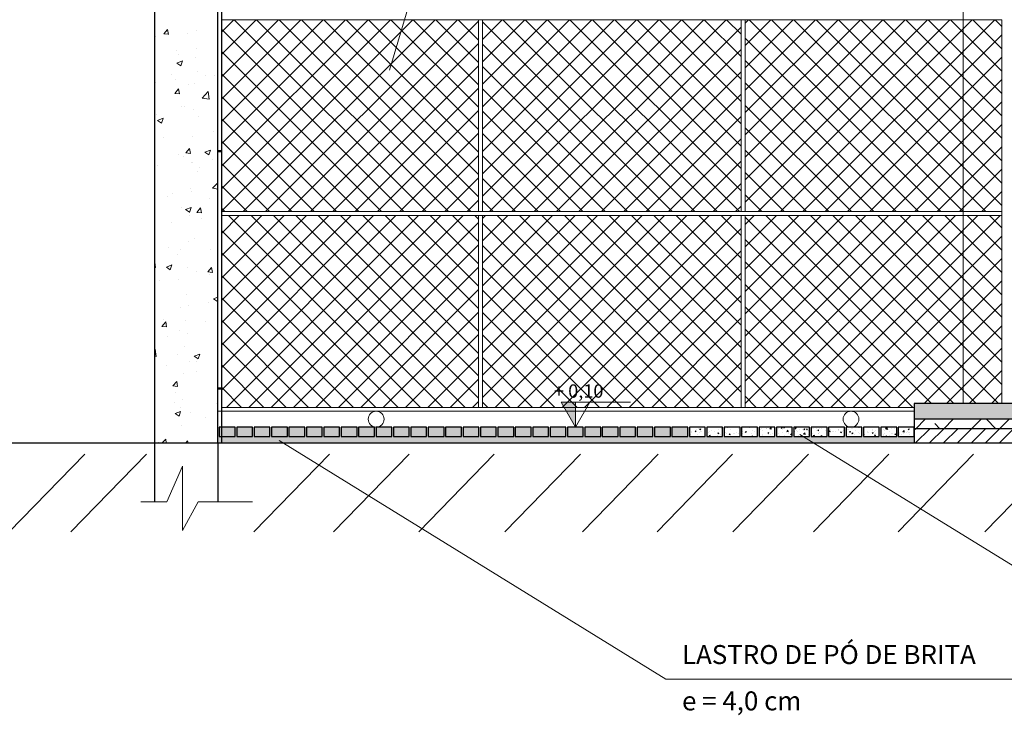
# Model space of a CAD drawing. Units: millimetres. Extents: x -37324 to 80009, y -277873 to -156154.
# Drawn here: x -25034 to -18812, y -200794 to -196397 of the extents above; entities that cross this region are included whole.
import ezdxf

# ---------------------------------------------------------------- set-up
doc = ezdxf.new("R2010")
doc.units = ezdxf.units.MM
doc.header["$MEASUREMENT"] = 0
doc.linetypes.add('ELGO_LTYPE1', pattern=[0])
doc.layers.get('0').update_dxf_attribs({"color": 1, "lineweight": 13})
doc.layers.add('CORTE_A__A', color=7, linetype='ELGO_LTYPE1')
for name, color, linetype, lineweight in [('Layer1', 1, 'Continuous', 5), ('Layer2', 2, 'Continuous', 13), ('Layer3', 3, 'Continuous', 18), ('Layer6', 6, 'Continuous', 9), ('Layer7', 7, 'Continuous', 25), ('Layer9', 9, 'Continuous', 20)]:
    doc.layers.add(name, color=color, linetype=linetype, lineweight=lineweight)
doc.styles.add('ESPECI', font='romand.shx', dxfattribs={"height": 12})
pattern_1 = [(45, (-349161.16, -198021.75), (-70.710678, 70.710678), []), (135, (-349161.16, -198021.75), (-70.710678, -70.710678), [])]
pattern_2 = [(50, (-349161.16, -198021.75), (71.726018, -6.275213), [7.5, -82.5]), (355, (-349161.16, -198021.75), (-13.875133, 75.219213), [6, -66]), (100.4514, (-349155.184, -198022.275), (57.850938, 68.943954), [6.374019, -70.114211]), (46.1842, (-349161.16, -198001.75), (106.724105, -16.551901), [11.25, -123.75]), (96.6356, (-349152.27, -198003.13), (93.46627, 97.411787), [9.56103, -105.1713]), (351.1842, (-349161.16, -198001.75), (93.466195, 97.41186), [9, -99]), (21, (-349151.16, -198006.75), (59.690705, -40.261889), [7.5, -82.5]), (326, (-349151.16, -198006.75), (24.331533, 72.515005), [6, -66]), (71.4514, (-349146.19, -198010.11), (84.022263, 32.25305), [6.374019, -70.114211]), (37.5, (-349161.162, -198021.752), (1.2159855, 33.2893854), [0, -65.2, 0, -67, 0, -66.25]), (7.5, (-349161.16, -198021.752), (26.3069537, 39.441171), [0, -38.2, 0, -63.7, 0, -25.25]), (327.5, (-349183.462, -198021.752), (53.3822436, -2.2554872), [0, -25, 0, -78, 0, -103.5]), (317.5, (-349193.46, -198021.75), (58.318617, 10.010498), [0, -32.5, 0, -51.8, 0, -73.5])]

msp = doc.modelspace()

# ---------------------------------------------------------------- hatches: boundary and pattern name
at = {"layer": 'Layer1'}
msp.add_hatch(color=256, dxfattribs=at).paths.add_polyline_path([(-21522.4, -198814.9), (-21613.1, -198814.9), (-21522.4, -198972)])
at = {"layer": 'Layer6'}
h = msp.add_hatch(dxfattribs=at)
h.set_pattern_fill('AR-CONC', color=256, scale=50, style=0)
h.set_pattern_definition([(50, (-349161.16, -198021.75), (358.6301, -31.37607), [37.5, -412.5]), (355, (-349161.16, -198021.75), (-69.37567, 376.09607), [30, -330]), (100.4514, (-349131.28, -198024.37), (289.2547, 344.71977), [31.8701, -350.57106]), (46.1842, (-349161.16, -197921.75), (533.6205, -82.7595), [56.25, -618.75]), (96.6356, (-349116.7, -197928.65), (467.33135, 487.0589), [47.80514, -525.8565]), (351.1842, (-349161.16, -197921.75), (467.331, 487.0593), [45, -495]), (21, (-349111.16, -197946.75), (298.45353, -201.30945), [37.5, -412.5]), (326, (-349111.16, -197946.75), (121.65767, 362.57502), [30, -330]), (71.4514, (-349086.3, -197963.53), (420.1113, 161.26525), [31.8701, -350.57106]), (37.5, (-349161.16, -198021.75), (6.07993, 166.446927), [0, -326, 0, -335, 0, -331.25]), (7.5, (-349161.16, -198021.75), (131.53477, 197.20586), [0, -191, 0, -318.5, 0, -126.25]), (327.5, (-349272.66, -198021.75), (266.91122, -11.277436), [0, -125, 0, -390, 0, -517.5]), (317.5, (-349322.66, -198021.75), (291.59308, 50.05249), [0, -162.5, 0, -259, 0, -367.5])])
h.paths.add_polyline_path([(1617.6, -198822), (-19382.4, -198822), (-19382.4, -198922), (1617.6, -198922)])
h = msp.add_hatch(dxfattribs=at)
h.set_pattern_fill('ANSI38', color=256, scale=1000, style=0)
h.set_pattern_definition([(45, (-349161.16, -198021.75), (-88.388348, 88.388348), []), (135, (-349161.16, -198021.75), (-265.165043, 88.388348), [312.5, -187.5])])
h.paths.add_polyline_path([(1617.6, -198922), (-19382.4, -198922), (-19382.4, -198972), (-19382.4, -198972), (-19382.4, -198982), (1617.6, -198982)])
h = msp.add_hatch(dxfattribs=at)
h.set_pattern_fill('CROSS', color=256, scale=100, style=0)
h.set_pattern_definition([(0, (-349161.162, -198021.752), (25, 25), [12.5, -37.5]), (90, (-349154.912, -198028.002), (-25, 25), [12.5, -37.5])])
h.paths.add_polyline_path([(-19382.4, -199032), (-19482.4, -199032), (-19482.4, -198972), (-19492.4, -198972), (-19492.4, -199032), (-19592.4, -199032), (-19592.4, -198972), (-19602.4, -198972), (-19602.4, -199032), (-19702.4, -199032), (-19702.4, -198972), (-19712.4, -198972), (-19712.4, -199032), (-19812.4, -199032), (-19812.4, -198972), (-19822.4, -198972), (-19822.4, -199032), (-19922.4, -199032), (-19922.4, -198972), (-19932.4, -198972), (-19932.4, -199032), (-20032.4, -199032), (-20032.4, -198972), (-20042.4, -198972), (-20042.4, -199032), (-20142.4, -199032), (-20142.4, -198972), (-20152.4, -198972), (-20152.4, -199032), (-20252.4, -199032), (-20252.4, -198972), (-20262.4, -198972), (-20262.4, -199032), (-20362.4, -199032), (-20362.4, -198972), (-20372.4, -198972), (-20372.4, -199032), (-20472.4, -199032), (-20472.4, -198972), (-20482.4, -198972), (-20482.4, -199032), (-20582.4, -199032), (-20582.4, -198972), (-20592.4, -198972), (-20592.4, -199032), (-20692.4, -199032), (-20692.4, -198972), (-20702.4, -198972), (-20702.4, -199032), (-20802.4, -199032), (-20802.4, -198972), (-20812.4, -198972), (-20812.4, -199032), (-20912.4, -199032), (-20912.4, -198972), (-20922.4, -198972), (-20922.4, -199032), (-21022.4, -199032), (-21022.4, -198972), (-21032.4, -198972), (-21032.4, -199032), (-21132.4, -199032), (-21132.4, -198972), (-21142.4, -198972), (-21142.4, -199032), (-21242.4, -199032), (-21242.4, -198972), (-21252.4, -198972), (-21252.4, -199032), (-21352.4, -199032), (-21352.4, -198972), (-21362.4, -198972), (-21362.4, -199032), (-21462.4, -199032), (-21462.4, -198972), (-21472.4, -198972), (-21472.4, -199032), (-21572.4, -199032), (-21572.4, -198972), (-21582.4, -198972), (-21582.4, -199032), (-21682.4, -199032), (-21682.4, -198972), (-21692.4, -198972), (-21692.4, -199032), (-21792.4, -199032), (-21792.4, -198972), (-21802.4, -198972), (-21802.4, -199032), (-21902.4, -199032), (-21902.4, -198972), (-21912.4, -198972), (-21912.4, -199032), (-22012.4, -199032), (-22012.4, -198972), (-22022.4, -198972), (-22022.4, -199032), (-22122.4, -199032), (-22122.4, -198972), (-22132.4, -198972), (-22132.4, -199032), (-22232.4, -199032), (-22232.4, -198972), (-22242.4, -198972), (-22242.4, -199032), (-22342.4, -199032), (-22342.4, -198972), (-22352.4, -198972), (-22352.4, -199032), (-22452.4, -199032), (-22452.4, -198972), (-22462.4, -198972), (-22462.4, -199032), (-22562.4, -199032), (-22562.4, -198972), (-22572.4, -198972), (-22572.4, -199032), (-22672.4, -199032), (-22672.4, -198972), (-22682.4, -198972), (-22682.4, -199032), (-22782.4, -199032), (-22782.4, -198972), (-22792.4, -198972), (-22792.4, -199032), (-22892.4, -199032), (-22892.4, -198972), (-22902.4, -198972), (-22902.4, -199032), (-23002.4, -199032), (-23002.4, -198972), (-23012.4, -198972), (-23012.4, -199032), (-23112.4, -199032), (-23112.4, -198972), (-23122.4, -198972), (-23122.4, -199032), (-23222.4, -199032), (-23222.4, -198972), (-23232.4, -198972), (-23232.4, -199032), (-23332.4, -199032), (-23332.4, -198972), (-23342.4, -198972), (-23342.4, -199032), (-23442.4, -199032), (-23442.4, -198972), (-23452.4, -198972), (-23452.4, -199032), (-23552.4, -199032), (-23552.4, -198972), (-23562.4, -198972), (-23562.4, -199032), (-23662.4, -199032), (-23662.4, -198972), (-23672.4, -198972), (-23672.4, -199032), (-23772.4, -199032), (-23772.4, -198972), (-23782.4, -198972), (-23782.4, -199072), (-19382.4, -199072)])
h = msp.add_hatch(dxfattribs=at)
h.set_pattern_fill('AR-CONC', color=256, scale=10, style=0)
h.set_pattern_definition(pattern_2)
h.paths.add_polyline_path([(-23672.4, -198972), (-23772.4, -198972), (-23772.4, -199032), (-23672.4, -199032)])
h.paths.add_polyline_path([(-23562.4, -198972), (-23662.4, -198972), (-23662.4, -199032), (-23562.4, -199032)])
h.paths.add_polyline_path([(-23452.4, -198972), (-23552.4, -198972), (-23552.4, -199032), (-23452.4, -199032)])
h.paths.add_polyline_path([(-23342.4, -198972), (-23442.4, -198972), (-23442.4, -199032), (-23342.4, -199032)])
h.paths.add_polyline_path([(-23232.4, -198972), (-23332.4, -198972), (-23332.4, -199032), (-23232.4, -199032)])
h.paths.add_polyline_path([(-23122.4, -198972), (-23222.4, -198972), (-23222.4, -199032), (-23122.4, -199032)])
h.paths.add_polyline_path([(-23012.4, -198972), (-23112.4, -198972), (-23112.4, -199032), (-23012.4, -199032)])
h.paths.add_polyline_path([(-22902.4, -198972), (-23002.4, -198972), (-23002.4, -199032), (-22902.4, -199032)])
h.paths.add_polyline_path([(-22792.4, -198972), (-22892.4, -198972), (-22892.4, -199032), (-22792.4, -199032)])
h.paths.add_polyline_path([(-22682.4, -198972), (-22779.9, -198972, -0.012524), (-22782.4, -198972), (-22782.4, -199032), (-22682.4, -199032)])
h.paths.add_polyline_path([(-22572.4, -198972), (-22672.4, -198972), (-22672.4, -199032), (-22572.4, -199032)])
h.paths.add_polyline_path([(-22462.4, -198972), (-22562.4, -198972), (-22562.4, -199032), (-22462.4, -199032)])
h.paths.add_polyline_path([(-22352.4, -198972), (-22452.4, -198972), (-22452.4, -199032), (-22352.4, -199032)])
h.paths.add_polyline_path([(-22242.4, -198972), (-22342.4, -198972), (-22342.4, -199032), (-22242.4, -199032)])
h.paths.add_polyline_path([(-22132.4, -198972), (-22232.4, -198972), (-22232.4, -199032), (-22132.4, -199032)])
h.paths.add_polyline_path([(-22022.4, -198972), (-22122.4, -198972), (-22122.4, -199032), (-22022.4, -199032)])
h.paths.add_polyline_path([(-21912.4, -198972), (-22012.4, -198972), (-22012.4, -199032), (-21912.4, -199032)])
h.paths.add_polyline_path([(-21802.4, -198972), (-21902.4, -198972), (-21902.4, -199032), (-21802.4, -199032)])
h.paths.add_polyline_path([(-21692.4, -198972), (-21792.4, -198972), (-21792.4, -199032), (-21692.4, -199032)])
h.paths.add_polyline_path([(-21582.4, -198972), (-21682.4, -198972), (-21682.4, -199032), (-21582.4, -199032)])
h.paths.add_polyline_path([(-21472.4, -198972), (-21572.4, -198972), (-21572.4, -199032), (-21472.4, -199032)])
h.paths.add_polyline_path([(-21362.4, -198972), (-21462.4, -198972), (-21462.4, -199032), (-21362.4, -199032)])
h.paths.add_polyline_path([(-21252.4, -198972), (-21352.4, -198972), (-21352.4, -199032), (-21252.4, -199032)])
h.paths.add_polyline_path([(-21142.4, -198972), (-21242.4, -198972), (-21242.4, -199032), (-21142.4, -199032)])
h.paths.add_polyline_path([(-21032.4, -198972), (-21132.4, -198972), (-21132.4, -199032), (-21032.4, -199032)])
h.paths.add_polyline_path([(-20922.4, -198972), (-21022.4, -198972), (-21022.4, -199032), (-20922.4, -199032)])
h.paths.add_polyline_path([(-20812.4, -198972), (-20912.4, -198972), (-20912.4, -199032), (-20812.4, -199032)])
h = msp.add_hatch(dxfattribs=at)
h.set_pattern_fill('AR-CONC', color=256, scale=10, style=0)
h.set_pattern_definition(pattern_2)
h.paths.add_polyline_path([(-20702.4, -198972), (-20779.9, -198972, -0.012524), (-20782.4, -198972), (-20802.4, -198972), (-20802.4, -199032), (-20702.4, -199032)])
h.paths.add_polyline_path([(-20592.4, -198972), (-20692.4, -198972), (-20692.4, -199032), (-20592.4, -199032)])
h.paths.add_polyline_path([(-20482.4, -198972), (-20582.4, -198972), (-20582.4, -199032), (-20482.4, -199032)])
h.paths.add_polyline_path([(-20372.4, -198972), (-20472.4, -198972), (-20472.4, -199032), (-20372.4, -199032)])
h.paths.add_polyline_path([(-20262.4, -198972), (-20362.4, -198972), (-20362.4, -199032), (-20262.4, -199032)])
h.paths.add_polyline_path([(-20152.4, -198972), (-20252.4, -198972), (-20252.4, -199032), (-20152.4, -199032)])
h.paths.add_polyline_path([(-20042.4, -198972), (-20142.4, -198972), (-20142.4, -199032), (-20042.4, -199032)])
h.paths.add_polyline_path([(-19932.4, -198972), (-20032.4, -198972), (-20032.4, -199032), (-19932.4, -199032)])
h.paths.add_polyline_path([(-19822.4, -198972), (-19922.4, -198972), (-19922.4, -199032), (-19822.4, -199032)])
h.paths.add_polyline_path([(-19712.4, -198972), (-19812.4, -198972), (-19812.4, -199032), (-19712.4, -199032)])
h.paths.add_polyline_path([(-19602.4, -198972), (-19702.4, -198972), (-19702.4, -199032), (-19602.4, -199032)])
h.paths.add_polyline_path([(-19492.4, -198972), (-19592.4, -198972), (-19592.4, -199032), (-19492.4, -199032)])
h.paths.add_polyline_path([(-19382.4, -198972), (-19482.4, -198972), (-19482.4, -199032), (-19382.4, -199032)])
h = msp.add_hatch(dxfattribs=at)
h.set_pattern_fill('ANSI31', color=256, scale=500, style=0)
h.set_pattern_definition([(45, (-349161.16, -198021.75), (-44.194174, 44.194174), [])])
h.paths.add_polyline_path([(1617.6, -198982), (-19382.4, -198982), (-19382.4, -199032), (-19382.4, -199032), (-19382.4, -199072), (1617.6, -199072)])
at = {"layer": 'Layer7'}
for points in [[(-23757.4, -197226.1), (-23782.4, -197226.1), (-23782.4, -197231.1), (-23757.4, -197231.1)], [(-23757.4, -198726.1), (-23782.4, -198726.1), (-23782.4, -198731.1), (-23757.4, -198731.1)]]:
    msp.add_hatch(color=256, dxfattribs=at).paths.add_polyline_path(points)
at = {"layer": 'Layer9'}
h = msp.add_hatch(dxfattribs=at)
h.set_pattern_fill('ANSI37', color=256, scale=800, style=0)
h.set_pattern_definition(pattern_1)
h.paths.add_polyline_path([(-23757.4, -197634.5), (-23757.4, -198847), (-22134.9, -198847), (-22134.9, -197634.5)])
h.paths.add_polyline_path([(-22109.9, -197634.5), (-22109.9, -198847), (-20474.9, -198847), (-20474.9, -197634.5)])
h.paths.add_polyline_path([(-20474.9, -197609.5), (-20474.9, -196397), (-22109.9, -196397), (-22109.9, -197609.5)])
h.paths.add_polyline_path([(-19072.4, -197609.5), (-19072.4, -196397), (-20449.9, -196397), (-20449.9, -197609.5)])
h.paths.add_polyline_path([(-20449.9, -197634.5), (-20449.9, -198847), (-19382.4, -198847), (-19382.4, -198822), (-19072.4, -198822), (-19072.4, -198073), (-19072.4, -197634.5)])
h.paths.add_polyline_path([(-18827.4, -196397), (-19072.4, -196397), (-19072.4, -197609.5), (-18827.4, -197609.5)])
h.paths.add_polyline_path([(-19072.4, -198822), (-18827.4, -198822), (-18827.4, -197634.5), (-19072.4, -197634.5), (-19072.4, -198072)])
h = msp.add_hatch(dxfattribs=at)
h.set_pattern_fill('ANSI37', color=256, scale=800, style=0)
h.set_pattern_definition(pattern_1)
h.paths.add_polyline_path([(-22134.9, -197609.5), (-22134.9, -196397), (-23757.4, -196397), (-23757.4, -197609.5)])

# ---------------------------------------------------------------- linework, layer by layer
at = {"color": 1}
for p, q in [((-22698.2, -196715.1), (-22312.2, -195421.6)), ((-20103.8, -199018), (-17659.1, -200527.8)), ((-23395.1, -199056.3), (-20950.4, -200566.1)), ((-17873.9, -200566.1), (-20950.4, -200566.1))]:
    msp.add_line(p, q, dxfattribs=at)
at = {"layer": 'CORTE_A__A', "color": 1, "linetype": 'ELGO_LTYPE1'}
for p, q in [((-25604.1, -199072), (-24182.4, -199072)), ((-24335.8, -199072), (-24182.4, -199072)), ((-24335.8, -199072), (7176.2, -199072)), ((-24182.4, -199072), (-23782.4, -199072)), ((-24182.4, -199072), (-23782.4, -199072)), ((-24182.4, -199072), (-23782.4, -199072)), ((-24038.3, -199072), (5547.6, -199072)), ((-23782.4, -199072), (-19072.4, -199072)), ((-23782.4, -199072), (-19072.4, -199072))]:
    msp.add_line(p, q, dxfattribs=at)
at = {"layer": 'Layer1'}
for p, q in [((-21522.4, -198972), (-21522.4, -198814.9)), ((-21522.4, -198814.9), (-21174.7, -198814.9)), ((-25100.5, -199633.4), (-24623.3, -199143.2)), ((-24710.7, -199633.4), (-24233.4, -199143.2)), ((-23554.5, -199633.4), (-23077.2, -199143.2)), ((-23050.4, -199633.4), (-22573.1, -199143.2)), ((-22512.6, -199633.4), (-22035.3, -199143.2)), ((-21968.1, -199633.4), (-21490.9, -199143.2)), ((-21477.4, -199633.4), (-21000.2, -199143.2)), ((-21006.9, -199633.4), (-20529.6, -199143.2)), ((-20527.2, -199633.4), (-20050, -199143.2)), ((-20018.3, -199633.4), (-19541, -199143.2)), ((-19483.3, -199633.4), (-19006, -199143.2)), ((-18935.2, -199633.4), (-18457.9, -199143.2)), ((-24104, -199444.3), (-24004.6, -199219.3)), ((-24004.6, -199219.3), (-24004.6, -199625.5)), ((-24267.9, -199444.3), (-24104, -199444.3)), ((-24004.6, -199625.5), (-23905.1, -199444.3)), ((-23905.1, -199444.3), (-23562.7, -199444.3))]:
    msp.add_line(p, q, dxfattribs=at)
msp.add_lwpolyline([(-21522.4, -198972), (-21431.7, -198814.9), (-21613.1, -198814.9)], close=True, dxfattribs=at)
at = {"layer": 'Layer2'}
for p, q in [((-19072.4, -194073), (-19072.4, -198072)), ((-19072.4, -198073), (-19072.4, -198822))]:
    msp.add_line(p, q, dxfattribs=at)
at = {"layer": 'Layer3'}
for p, q in [((-23757.4, -198847), (-23757.4, -196397)), ((-23757.4, -196397), (-18827.4, -196397)), ((-22134.9, -197609.5), (-22134.9, -196397)), ((-22109.9, -197609.5), (-22109.9, -196397)), ((-20474.9, -197609.5), (-20474.9, -196397)), ((-20449.9, -197609.5), (-20449.9, -196397)), ((-18827.4, -198822), (-18827.4, -196397)), ((-23757.4, -197609.5), (-18827.4, -197609.5)), ((-23757.4, -197634.5), (-18827.4, -197634.5)), ((-22134.9, -198847), (-22134.9, -197634.5)), ((-22109.9, -198847), (-22109.9, -197634.5)), ((-20474.9, -198847), (-20474.9, -197634.5)), ((-20449.9, -198847), (-20449.9, -197634.5)), ((-23782.4, -198872), (-19382.4, -198872)), ((-23757.4, -198847), (-19382.4, -198847))]:
    msp.add_line(p, q, dxfattribs=at)
for centre in [(-22781.1, -198922), (-19781.1, -198922)]:
    msp.add_circle(centre, 50, dxfattribs=at)
at = {"layer": 'Layer6'}
for p, q in [((-24123.6, -196486.7), (-24099.5, -196458)), ((-24093.8, -196489.6), (-24099.5, -196458.2)), ((-23919.6, -196466.4), (-23919.6, -196466.4)), ((-24176.3, -196501.6), (-24176.3, -196501.6)), ((-24123.6, -196486.7), (-24093.8, -196489.3)), ((-23974.1, -196485.4), (-23974.1, -196485.4)), ((-24043.9, -196593.7), (-24043.9, -196593.7)), ((-23918.7, -196577.2), (-23918.7, -196577.2)), ((-24040.7, -196671), (-24005.7, -196657.6)), ((-24031.6, -196613.7), (-24031.6, -196613.7)), ((-24015.8, -196688), (-24005.7, -196657.8)), ((-23925.7, -196632.8), (-23925.7, -196632.8)), ((-24040.7, -196671), (-24015.8, -196687.8)), ((-24071.5, -196740.9), (-24071.5, -196740.9)), ((-24050.2, -196774.4), (-24050.2, -196774.4)), ((-23911.8, -196723.5), (-23911.8, -196723.5)), ((-23860.9, -196749.5), (-23860.9, -196749.5)), ((-23804.6, -196752.2), (-23804.6, -196752.2)), ((-24175.4, -196790.9), (-24175.4, -196790.9)), ((-24054.3, -196862.8), (-24030.2, -196834.1)), ((-24024.4, -196865.7), (-24030.2, -196834.3)), ((-23966.1, -196808.1), (-23966.1, -196808.1)), ((-23931.8, -196799.3), (-23931.8, -196799.3)), ((-24054.3, -196862.8), (-24024.4, -196865.4)), ((-23881.5, -196892.1), (-23842.5, -196851.5)), ((-23881.5, -196892.1), (-23837, -196899)), ((-23837, -196899.2), (-23842.5, -196851.7)), ((-24181.8, -196971.6), (-24181.8, -196971.6)), ((-24012.4, -196948.5), (-24012.4, -196948.5)), ((-23992.4, -196946.7), (-23992.4, -196946.7)), ((-23937.9, -196965.7), (-23937.9, -196965.7)), ((-24171, -196995.1), (-24171, -196995.1)), ((-24162.3, -197033.6), (-24127.3, -197020.2)), ((-24162.3, -197033.6), (-24137.5, -197050.4)), ((-24137.5, -197050.6), (-24127.3, -197020.4)), ((-23904, -197006.4), (-23904, -197006.4)), ((-24124, -197143.9), (-24124, -197143.9)), ((-23943.9, -197132.2), (-23943.9, -197132.2)), ((-23808.2, -197102.4), (-23808.2, -197102.4)), ((-23984.9, -197238.9), (-23960.8, -197210.2)), ((-23955, -197241.8), (-23960.8, -197210.4)), ((-24033, -197246.8), (-24033, -197246.8)), ((-24001.4, -197261.9), (-24001.4, -197261.9)), ((-23984.9, -197238.9), (-23955, -197241.5)), ((-23863.9, -197234.9), (-23828.9, -197221.5)), ((-23863.9, -197234.9), (-23839, -197251.7)), ((-23839, -197251.9), (-23828.9, -197221.7)), ((-24162.9, -197317.7), (-24162.9, -197317.7)), ((-23950, -197298.6), (-23950, -197298.6)), ((-23939.7, -197299.6), (-23939.7, -197299.6)), ((-23896, -197329), (-23896, -197329)), ((-23814.5, -197283.1), (-23814.5, -197283.1)), ((-23913.2, -197356.6), (-23913.2, -197356.6)), ((-23956.1, -197465.1), (-23956.1, -197465.1)), ((-23815.2, -197461.9), (-23782.4, -197427.7)), ((-23815.2, -197461.9), (-23782.4, -197467)), ((-24100.9, -197516), (-24100.9, -197516)), ((-24071.2, -197496.8), (-24071.2, -197496.8)), ((-23946.1, -197480.3), (-23946.1, -197480.3)), ((-23834, -197527.3), (-23834, -197527.3)), ((-24013.9, -197581.7), (-24013.9, -197581.7)), ((-23985.5, -197597.5), (-23950.5, -197584)), ((-23960.7, -197614.5), (-23950.5, -197584.3)), ((-23915.5, -197615), (-23891.4, -197586.3)), ((-23885.6, -197617.9), (-23891.4, -197586.5)), ((-23985.5, -197597.5), (-23960.7, -197614.3)), ((-23962.2, -197631.5), (-23962.2, -197631.5)), ((-23915.5, -197615), (-23885.6, -197617.6)), ((-23888.2, -197652.6), (-23888.2, -197652.6)), ((-24077.6, -197677.5), (-24077.6, -197677.5)), ((-24092.8, -197838.7), (-24092.8, -197838.7)), ((-23968.3, -197798), (-23968.3, -197798)), ((-23931.3, -197782.8), (-23931.3, -197782.8)), ((-24034.5, -197880), (-24034.5, -197880)), ((-24019.8, -197849.8), (-24019.8, -197849.8)), ((-23825.9, -197850), (-23825.9, -197850)), ((-24182.4, -197933), (-24180.7, -197931)), ((-24182.4, -197961.7), (-24174.9, -197962.3)), ((-24174.9, -197962.6), (-24180.7, -197931.2)), ((-24107.2, -197960.1), (-24072.2, -197946.6)), ((-24107.2, -197960.1), (-24082.3, -197976.8)), ((-24082.3, -197977.1), (-24072.2, -197946.9)), ((-23974.3, -197964.4), (-23974.3, -197964.4)), ((-23846.1, -197991.1), (-23822, -197962.4)), ((-23816.3, -197994), (-23822, -197962.6)), ((-23914.7, -197989.8), (-23914.7, -197989.8)), ((-23846.1, -197991.1), (-23816.3, -197993.7)), ((-23835.5, -198005.4), (-23835.5, -198005.4)), ((-24151.3, -198047), (-24151.3, -198047)), ((-24030.8, -198036.9), (-24030.8, -198036.9)), ((-23980.4, -198130.9), (-23980.4, -198130.9)), ((-23808.7, -198161.4), (-23782.4, -198151.2)), ((-24015.4, -198214.8), (-24015.4, -198214.8)), ((-23967.1, -198202.6), (-23967.1, -198202.6)), ((-23841.9, -198186.1), (-23841.9, -198186.1)), ((-23808.7, -198161.4), (-23783.9, -198178.1)), ((-23783.9, -198178.4), (-23782.4, -198173.9)), ((-24135.4, -198335.8), (-24111.3, -198307.1)), ((-24135.4, -198335.8), (-24105.5, -198338.4)), ((-24128.2, -198292.4), (-24128.2, -198292.4)), ((-24105.5, -198338.7), (-24111.3, -198307.3)), ((-23986.5, -198297.3), (-23986.5, -198297.3)), ((-23861.3, -198303.7), (-23861.3, -198303.7)), ((-24098.6, -198399.8), (-24098.6, -198399.8)), ((-24022.8, -198359.6), (-24022.8, -198359.6)), ((-23973.4, -198383.3), (-23973.4, -198383.3)), ((-23784.1, -198358.4), (-23784.1, -198358.4)), ((-23992.6, -198463.8), (-23992.6, -198463.8)), ((-24182.4, -198483.5), (-24177.3, -198478.2)), ((-24182.4, -198524), (-24171.7, -198525.7)), ((-24171.7, -198525.9), (-24177.3, -198478.4)), ((-24036, -198513.1), (-24036, -198513.1)), ((-23930.4, -198523.9), (-23895.4, -198510.5)), ((-23930.4, -198523.9), (-23905.5, -198540.7)), ((-23905.5, -198541), (-23895.4, -198510.8)), ((-24105, -198580.5), (-24105, -198580.5)), ((-23960.8, -198557.9), (-23960.8, -198557.9)), ((-23915.6, -198555.6), (-23915.6, -198555.6)), ((-23998.7, -198630.2), (-23998.7, -198630.2)), ((-23916.2, -198622.9), (-23916.2, -198622.9)), ((-24066, -198711.9), (-24041.9, -198683.2)), ((-24066, -198711.9), (-24036.1, -198714.5)), ((-24036.1, -198714.8), (-24041.9, -198683.4)), ((-24047.1, -198752.8), (-24047.1, -198752.8)), ((-24058.1, -198813.4), (-24058.1, -198813.4)), ((-24004.7, -198796.6), (-24004.7, -198796.6)), ((-23791.2, -198824.7), (-23791.2, -198824.7)), ((-24052.1, -198886.5), (-24017.1, -198873.1)), ((-24052.1, -198886.5), (-24027.2, -198903.3)), ((-24027.2, -198903.5), (-24017.1, -198873.3)), ((-24016.8, -198847.9), (-24016.8, -198847.9)), ((-23952.7, -198880.5), (-23952.7, -198880.5)), ((-24178.7, -198950), (-24178.7, -198950)), ((-23862.9, -198908.4), (-23862.9, -198908.4)), ((-24010.8, -198963.1), (-24010.8, -198963.1)), ((-24157.6, -199067.5), (-24157.6, -199067.5)), ((-24134, -199072), (-24111, -199048)), ((-24108.2, -199072), (-24111, -199048.2)), ((-23983.2, -199072), (-23972.5, -199059.3)), ((-23970.2, -199072), (-23972.5, -199059.5))]:
    msp.add_line(p, q, dxfattribs=at)
at = {"layer": 'Layer7'}
for p, q in [((-24182.4, -194073), (-24182.4, -198072)), ((-24182.4, -194073), (-24182.4, -198072)), ((-23782.4, -199072), (-23782.4, -194073)), ((-23757.4, -199072), (-23757.4, -194073)), ((-23757.4, -197226.1), (-23782.4, -197226.1)), ((-23757.4, -197231.1), (-23782.4, -197231.1)), ((-24182.4, -198073), (-24182.4, -199072)), ((-24182.4, -198073), (-24182.4, -199072)), ((-24182.4, -198073), (-24182.4, -199072)), ((-24182.4, -198073), (-24182.4, -199072)), ((-23757.4, -198726.1), (-23782.4, -198726.1)), ((-23757.4, -198731.1), (-23782.4, -198731.1)), ((-19382.4, -198822), (-19382.4, -199072)), ((1617.6, -198822), (-19382.4, -198822)), ((1617.6, -198922), (-19382.4, -198922)), ((-23772.4, -198972), (-23772.4, -199032)), ((-23672.4, -198972), (-23772.4, -198972)), ((-23672.4, -199032), (-23672.4, -198972)), ((-23562.4, -198972), (-23662.4, -198972)), ((-23662.4, -198972), (-23662.4, -199032)), ((-23562.4, -199032), (-23562.4, -198972)), ((-23452.4, -198972), (-23552.4, -198972)), ((-23552.4, -198972), (-23552.4, -199032)), ((-23452.4, -199032), (-23452.4, -198972)), ((-23442.4, -198972), (-23442.4, -199032)), ((-23342.4, -198972), (-23442.4, -198972)), ((-23342.4, -199032), (-23342.4, -198972)), ((-23232.4, -198972), (-23332.4, -198972)), ((-23332.4, -198972), (-23332.4, -199032)), ((-23232.4, -199032), (-23232.4, -198972)), ((-23222.4, -198972), (-23222.4, -199032)), ((-23122.4, -198972), (-23222.4, -198972)), ((-23122.4, -199032), (-23122.4, -198972)), ((-23012.4, -198972), (-23112.4, -198972)), ((-23112.4, -198972), (-23112.4, -199032)), ((-23012.4, -199032), (-23012.4, -198972)), ((-23002.4, -198972), (-23002.4, -199032)), ((-22902.4, -198972), (-23002.4, -198972)), ((-22902.4, -199032), (-22902.4, -198972)), ((-22792.4, -198972), (-22892.4, -198972)), ((-22892.4, -198972), (-22892.4, -199032)), ((-22792.4, -199032), (-22792.4, -198972)), ((-22782.4, -198972), (-22782.4, -199032)), ((-22682.4, -198972), (-22782.4, -198972)), ((-22682.4, -199032), (-22682.4, -198972)), ((-22572.4, -198972), (-22672.4, -198972)), ((-22672.4, -198972), (-22672.4, -199032)), ((-22572.4, -199032), (-22572.4, -198972)), ((-22562.4, -198972), (-22562.4, -199032)), ((-22462.4, -198972), (-22562.4, -198972)), ((-22462.4, -199032), (-22462.4, -198972)), ((-22352.4, -198972), (-22452.4, -198972)), ((-22452.4, -198972), (-22452.4, -199032)), ((-22352.4, -199032), (-22352.4, -198972)), ((-22342.4, -198972), (-22342.4, -199032)), ((-22242.4, -198972), (-22342.4, -198972)), ((-22242.4, -199032), (-22242.4, -198972)), ((-22132.4, -198972), (-22232.4, -198972)), ((-22232.4, -198972), (-22232.4, -199032)), ((-22132.4, -199032), (-22132.4, -198972)), ((-22122.4, -198972), (-22122.4, -199032)), ((-22022.4, -198972), (-22122.4, -198972)), ((-22022.4, -199032), (-22022.4, -198972)), ((-21912.4, -198972), (-22012.4, -198972)), ((-22012.4, -198972), (-22012.4, -199032)), ((-21912.4, -199032), (-21912.4, -198972)), ((-21902.4, -198972), (-21902.4, -199032)), ((-21802.4, -198972), (-21902.4, -198972)), ((-21802.4, -199032), (-21802.4, -198972)), ((-21692.4, -198972), (-21792.4, -198972)), ((-21792.4, -198972), (-21792.4, -199032)), ((-21692.4, -199032), (-21692.4, -198972)), ((-21682.4, -198972), (-21682.4, -199032)), ((-21582.4, -198972), (-21682.4, -198972)), ((-21582.4, -199032), (-21582.4, -198972)), ((-21472.4, -198972), (-21572.4, -198972)), ((-21572.4, -198972), (-21572.4, -199032)), ((-21472.4, -199032), (-21472.4, -198972)), ((-21462.4, -198972), (-21462.4, -199032)), ((-21362.4, -198972), (-21462.4, -198972)), ((-21362.4, -199032), (-21362.4, -198972)), ((-21252.4, -198972), (-21352.4, -198972)), ((-21352.4, -198972), (-21352.4, -199032)), ((-21252.4, -199032), (-21252.4, -198972)), ((-21242.4, -198972), (-21242.4, -199032)), ((-21142.4, -198972), (-21242.4, -198972)), ((-21142.4, -199032), (-21142.4, -198972)), ((-21032.4, -198972), (-21132.4, -198972)), ((-21132.4, -198972), (-21132.4, -199032)), ((-21032.4, -199032), (-21032.4, -198972)), ((-21022.4, -198972), (-21022.4, -199032)), ((-20922.4, -198972), (-21022.4, -198972)), ((-20922.4, -199032), (-20922.4, -198972)), ((-20812.4, -198972), (-20912.4, -198972)), ((-20912.4, -198972), (-20912.4, -199032)), ((-20812.4, -199032), (-20812.4, -198972)), ((-20802.4, -198972), (-20802.4, -199032)), ((-20702.4, -198972), (-20802.4, -198972)), ((-20702.4, -199032), (-20702.4, -198972)), ((-20592.4, -198972), (-20692.4, -198972)), ((-20692.4, -198972), (-20692.4, -199032)), ((-20592.4, -199032), (-20592.4, -198972)), ((-20582.4, -198972), (-20582.4, -199032)), ((-20482.4, -198972), (-20582.4, -198972)), ((-20482.4, -199032), (-20482.4, -198972)), ((-20372.4, -198972), (-20472.4, -198972)), ((-20472.4, -198972), (-20472.4, -199032)), ((-20372.4, -199032), (-20372.4, -198972)), ((-20362.4, -198972), (-20362.4, -199032)), ((-20262.4, -198972), (-20362.4, -198972)), ((-20262.4, -199032), (-20262.4, -198972)), ((-20152.4, -198972), (-20252.4, -198972)), ((-20252.4, -198972), (-20252.4, -199032)), ((-20152.4, -199032), (-20152.4, -198972)), ((-20142.4, -198972), (-20142.4, -199032)), ((-20042.4, -198972), (-20142.4, -198972)), ((-20042.4, -199032), (-20042.4, -198972)), ((-19932.4, -198972), (-20032.4, -198972)), ((-20032.4, -198972), (-20032.4, -199032)), ((-19932.4, -199032), (-19932.4, -198972)), ((-19922.4, -198972), (-19922.4, -199032)), ((-19822.4, -198972), (-19922.4, -198972)), ((-19822.4, -199032), (-19822.4, -198972)), ((-19712.4, -198972), (-19812.4, -198972)), ((-19812.4, -198972), (-19812.4, -199032)), ((-19712.4, -199032), (-19712.4, -198972)), ((-19702.4, -198972), (-19702.4, -199032)), ((-19602.4, -198972), (-19702.4, -198972)), ((-19602.4, -199032), (-19602.4, -198972)), ((-19492.4, -198972), (-19592.4, -198972)), ((-19592.4, -198972), (-19592.4, -199032)), ((-19492.4, -199032), (-19492.4, -198972)), ((-19482.4, -198972), (-19482.4, -199032)), ((-19382.4, -198972), (-19482.4, -198972)), ((-19382.4, -199032), (-19382.4, -198972)), ((1617.6, -198982), (-19382.4, -198982)), ((-24182.4, -199072), (-24182.4, -199447.3)), ((-24182.4, -199072), (-23782.4, -199072)), ((-23782.4, -199072), (-23782.4, -199444.3)), ((-23772.4, -199032), (-23672.4, -199032)), ((-23772.4, -199032), (-23672.4, -199032)), ((-23662.4, -199032), (-23562.4, -199032)), ((-23552.4, -199032), (-23452.4, -199032)), ((-23442.4, -199032), (-23342.4, -199032)), ((-23332.4, -199032), (-23232.4, -199032)), ((-23222.4, -199032), (-23122.4, -199032)), ((-23112.4, -199032), (-23012.4, -199032)), ((-23002.4, -199032), (-22902.4, -199032)), ((-22945.2, -199032), (-22942.6, -199032)), ((-22892.4, -199032), (-22792.4, -199032)), ((-22782.4, -199032), (-22682.4, -199032)), ((-22672.4, -199032), (-22572.4, -199032)), ((-22562.4, -199032), (-22462.4, -199032)), ((-22452.4, -199032), (-22352.4, -199032)), ((-22342.4, -199032), (-22242.4, -199032)), ((-22232.4, -199032), (-22132.4, -199032)), ((-22122.4, -199032), (-22022.4, -199032)), ((-22099.3, -199032), (-22095.8, -199032)), ((-22012.4, -199032), (-21912.4, -199032)), ((-21902.4, -199032), (-21802.4, -199032)), ((-21846.1, -199032), (-21845.4, -199032)), ((-21792.4, -199032), (-21692.4, -199032)), ((-21682.4, -199032), (-21582.4, -199032)), ((-21572.4, -199032), (-21472.4, -199032)), ((-21462.4, -199032), (-21362.4, -199032)), ((-21352.4, -199032), (-21252.4, -199032)), ((-21242.4, -199032), (-21142.4, -199032)), ((-21187.8, -199032), (-21186.6, -199032)), ((-21132.4, -199032), (-21032.4, -199032)), ((-21022.4, -199032), (-20922.4, -199032)), ((-20912.4, -199032), (-20812.4, -199032)), ((-20802.4, -199032), (-20702.4, -199032)), ((-20692.4, -199032), (-20592.4, -199032)), ((-20582.4, -199032), (-20482.4, -199032)), ((-20472.4, -199032), (-20372.4, -199032)), ((-20362.4, -199032), (-20262.4, -199032)), ((-20252.4, -199032), (-20152.4, -199032)), ((-20142.4, -199032), (-20042.4, -199032)), ((-20032.4, -199032), (-19932.4, -199032)), ((-19922.4, -199032), (-19822.4, -199032)), ((-19812.4, -199032), (-19712.4, -199032)), ((-19702.4, -199032), (-19602.4, -199032)), ((-19592.4, -199032), (-19492.4, -199032)), ((-19482.4, -199032), (-19382.4, -199032)), ((-19382.4, -199072), (1617.6, -199072)), ((-19072.4, -199072), (-18822.4, -199072)), ((-18822.4, -199072), (-14112.4, -199072))]:
    msp.add_line(p, q, dxfattribs=at)

# ---------------------------------------------------------------- texts
at = {"color": 1, "style": 'ESPECI'}
for s, height, p in [('+ 0,10', 84, (-21657.4, -198785.9)), ('LASTRO DE PÓ DE BRITA', 120, (-20848.9, -200469.5)), ('e = 4,0 cm', 120, (-20848.9, -200762.4))]:
    msp.add_text(s, height=height, dxfattribs=at).set_placement(p)

doc.saveas('drawing.dxf')
